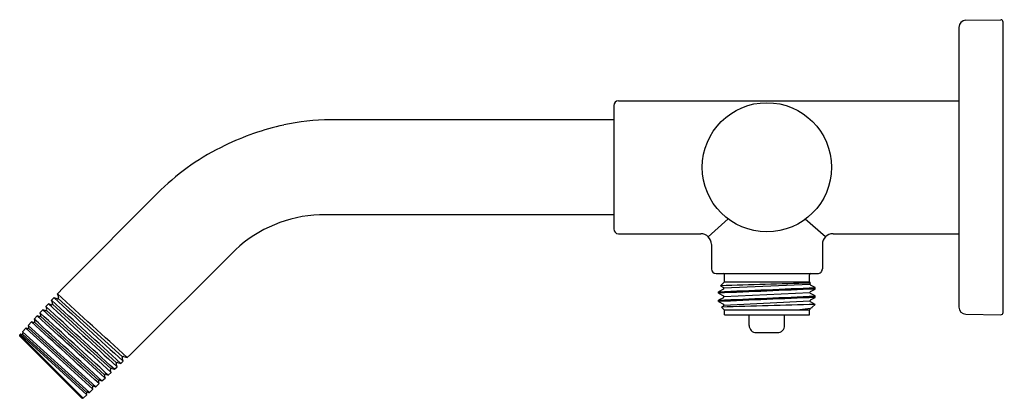
# Model space of a CAD drawing. Units: inches. Extents: x 3920.49 to 3928.83, y 91.1 to 94.31.
import ezdxf

# ---------------------------------------------------------------- set-up
doc = ezdxf.new("R2010")
doc.units = ezdxf.units.IN
doc.header["$LTSCALE"] = 0.64311
doc.header["$MEASUREMENT"] = 0
doc.layers.get('0').update_dxf_attribs({"color": 255, "linetype": 'CONTINUOUS'})
doc.layers.get('Defpoints').update_dxf_attribs({"linetype": 'CONTINUOUS'})
doc.styles.get("Standard").update_dxf_attribs({"font": 'txt', "width": 0.8})

msp = doc.modelspace()

# ---------------------------------------------------------------- linework, layer by layer
for p, q in [((3928.5057, 94.3026), (3928.8014, 94.3078)), ((3928.8014, 94.3078), (3928.8021, 94.3078)), ((3928.4467, 94.2426), (3928.4467, 91.8736)), ((3928.8217, 91.8285), (3928.8217, 94.2878)), ((3925.5247, 93.5806), (3925.5247, 92.5356)), ((3925.5647, 93.6206), (3928.4467, 93.6206)), ((3925.5247, 93.4597), (3923.1247, 93.4597)), ((3921.6911, 92.8658), (3920.8645, 92.0392)), ((3925.5247, 92.6565), (3923.0348, 92.6565)), ((3926.3253, 92.4693), (3926.4927, 92.6211)), ((3927.3181, 92.4693), (3927.1469, 92.6183)), ((3925.5647, 92.4956), (3926.2617, 92.4956)), ((3927.3817, 92.4956), (3928.4467, 92.4956)), ((3926.3517, 92.4056), (3926.3517, 92.1981)), ((3927.2917, 92.4056), (3927.2917, 92.1981)), ((3922.3211, 92.3602), (3921.4323, 91.4714)), ((3926.3917, 92.1581), (3927.2517, 92.1581)), ((3926.4617, 92.0881), (3926.4617, 92.1481)), ((3927.1817, 92.0881), (3927.1817, 92.1481)), ((3926.4283, 92.0547), (3926.4617, 92.0881)), ((3926.4283, 92.0547), (3926.4285, 92.0543)), ((3926.4285, 92.0543), (3926.4531, 92.0415)), ((3926.4575, 92.036), (3927.1859, 92.0671)), ((3926.4617, 92.0881), (3927.1817, 92.0881)), ((3927.1918, 92.0781), (3927.1817, 92.0881)), ((3927.1915, 92.0776), (3927.1883, 92.0769)), ((3927.2312, 92.0391), (3927.1902, 92.0605)), ((3927.1918, 92.0781), (3927.1915, 92.0776)), ((3920.8645, 92.0392), (3920.815, 91.9857)), ((3920.8151, 91.9849), (3920.815, 91.9857)), ((3920.8151, 91.9849), (3920.8241, 91.956)), ((3926.4122, 92.0034), (3926.4128, 92.004)), ((3926.4122, 91.9921), (3926.4122, 92.0034)), ((3926.4122, 91.9921), (3926.4128, 91.9915)), ((3926.4535, 92.0253), (3926.4128, 92.004)), ((3926.4128, 91.9915), (3926.4531, 91.9705)), ((3926.4575, 91.9625), (3927.1858, 91.9978)), ((3927.2306, 91.9685), (3927.1902, 91.9895)), ((3927.1903, 92.006), (3927.2312, 92.0273)), ((3927.2312, 91.9679), (3927.2306, 91.9685)), ((3927.2312, 92.0273), (3927.2312, 92.0391)), ((3927.2312, 91.9566), (3927.2312, 91.9679)), ((3920.7162, 91.8789), (3920.7375, 91.9019)), ((3920.7162, 91.8779), (3920.7162, 91.8789)), ((3920.7162, 91.8779), (3920.7232, 91.8556)), ((3920.7384, 91.902), (3920.7375, 91.9019)), ((3920.7622, 91.8944), (3920.7384, 91.902)), ((3920.7656, 91.9323), (3920.785, 91.9533)), ((3920.7656, 91.9314), (3920.7656, 91.9323)), ((3920.7656, 91.9314), (3920.7738, 91.9057)), ((3921.3148, 91.4031), (3920.7729, 91.8989)), ((3920.7858, 91.9532), (3920.785, 91.9533)), ((3920.8125, 91.9448), (3920.7858, 91.9532)), ((3920.822, 91.9475), (3921.3655, 91.4537)), ((3926.4128, 91.933), (3926.4122, 91.9324)), ((3926.4122, 91.9211), (3926.4122, 91.9324)), ((3926.4122, 91.9211), (3926.4128, 91.9205)), ((3926.4531, 91.954), (3926.4128, 91.933)), ((3926.4128, 91.9205), (3926.4531, 91.8995)), ((3926.4535, 91.8832), (3926.4362, 91.8742)), ((3926.4579, 91.8915), (3927.1858, 91.9267)), ((3927.2305, 91.8975), (3927.1902, 91.9185)), ((3927.1903, 91.935), (3927.2306, 91.956)), ((3927.2062, 91.8726), (3927.2307, 91.8971)), ((3927.2305, 91.8975), (3927.2307, 91.8971)), ((3927.2312, 91.9566), (3927.2306, 91.956)), ((3920.6173, 91.772), (3920.6426, 91.7993)), ((3920.6434, 91.7993), (3920.6426, 91.7993)), ((3920.6614, 91.7937), (3920.6434, 91.7993)), ((3920.6668, 91.8254), (3920.6901, 91.8506)), ((3920.6668, 91.8245), (3920.6668, 91.8254)), ((3920.6668, 91.8245), (3920.6729, 91.8052)), ((3921.2136, 91.3018), (3920.6715, 91.7971)), ((3920.6909, 91.8506), (3920.6901, 91.8506)), ((3920.7117, 91.8441), (3920.6909, 91.8506)), ((3920.7205, 91.846), (3921.2653, 91.3531)), ((3926.4362, 91.8742), (3926.436, 91.8738)), ((3926.4617, 91.8481), (3926.436, 91.8738)), ((3927.1817, 91.8481), (3926.4617, 91.8481)), ((3926.4617, 91.8081), (3926.4617, 91.8481)), ((3926.4617, 91.8081), (3927.1817, 91.8081)), ((3926.6717, 91.7181), (3926.6717, 91.8081)), ((3926.9717, 91.7181), (3926.9717, 91.8081)), ((3927.1817, 91.8481), (3927.1861, 91.8525)), ((3927.1817, 91.8081), (3927.1817, 91.8481)), ((3927.1902, 91.864), (3927.2043, 91.8713)), ((3927.2043, 91.8713), (3927.2062, 91.8726)), ((3928.5057, 91.8136), (3928.8017, 91.8085)), ((3920.5679, 91.7185), (3920.5952, 91.748)), ((3920.5679, 91.7176), (3920.5679, 91.7185)), ((3920.5679, 91.7185), (3921.1383, 91.1995)), ((3920.5679, 91.7176), (3920.5721, 91.7044)), ((3920.596, 91.748), (3920.5952, 91.748)), ((3920.611, 91.7433), (3920.596, 91.748)), ((3920.6174, 91.7711), (3920.6173, 91.772)), ((3920.6174, 91.7711), (3920.6225, 91.7548)), ((3920.621, 91.7472), (3921.1645, 91.2524)), ((3920.4949, 91.6396), (3920.5002, 91.6454)), ((3920.4949, 91.6305), (3920.4949, 91.6396)), ((3920.4949, 91.6396), (3921.0327, 91.1018)), ((3920.4956, 91.6288), (3920.4949, 91.6305)), ((3920.4956, 91.6288), (3921.0196, 91.1048)), ((3920.5011, 91.6454), (3920.5002, 91.6454)), ((3920.5101, 91.6426), (3920.5011, 91.6454)), ((3921.0641, 91.1309), (3920.5011, 91.6454)), ((3920.5185, 91.6651), (3920.5477, 91.6967)), ((3920.5185, 91.6651), (3920.5186, 91.6644)), ((3920.5185, 91.6651), (3921.0849, 91.1501)), ((3920.5186, 91.6644), (3920.5218, 91.6542)), ((3920.5192, 91.6444), (3921.0628, 91.1511)), ((3920.5486, 91.6967), (3920.5477, 91.6967)), ((3921.1154, 91.1783), (3920.5477, 91.6967)), ((3920.5606, 91.6929), (3920.5486, 91.6967)), ((3920.5698, 91.6953), (3921.1141, 91.202)), ((3926.7317, 91.6581), (3926.9117, 91.6581)), ((3921.4323, 91.4714), (3921.4055, 91.4467)), ((3921.3207, 91.369), (3921.3128, 91.3942)), ((3921.3243, 91.4057), (3921.3513, 91.3972)), ((3921.3513, 91.3972), (3921.3521, 91.3972)), ((3921.3521, 91.3972), (3921.372, 91.4156)), ((3921.372, 91.4164), (3921.3632, 91.4446)), ((3921.372, 91.4164), (3921.372, 91.4156)), ((3921.3747, 91.4561), (3921.4047, 91.4467)), ((3921.4047, 91.4467), (3921.4055, 91.4467)), ((3921.2181, 91.2741), (3921.212, 91.2935)), ((3921.2235, 91.305), (3921.2444, 91.2984)), ((3921.2444, 91.2984), (3921.2452, 91.2984)), ((3921.2452, 91.2984), (3921.2694, 91.3207)), ((3921.2694, 91.3215), (3921.2624, 91.3438)), ((3921.2694, 91.3215), (3921.2694, 91.3207)), ((3921.2739, 91.3553), (3921.2978, 91.3478)), ((3921.2978, 91.3478), (3921.2987, 91.3478)), ((3921.2987, 91.3478), (3921.3207, 91.3682)), ((3921.3207, 91.369), (3921.3207, 91.3682)), ((3921.1383, 91.1995), (3921.1667, 91.2258)), ((3921.1668, 91.2267), (3921.1616, 91.2431)), ((3921.1668, 91.2267), (3921.1667, 91.2258)), ((3921.1731, 91.2546), (3921.1909, 91.249)), ((3921.1909, 91.249), (3921.1918, 91.249)), ((3921.1918, 91.249), (3921.2181, 91.2733)), ((3921.2181, 91.2741), (3921.2181, 91.2733)), ((3921.0327, 91.1018), (3921.0641, 91.1309)), ((3921.0641, 91.1318), (3921.0607, 91.1426)), ((3921.0641, 91.1318), (3921.0641, 91.1309)), ((3921.0841, 91.1501), (3921.0849, 91.1501)), ((3921.0849, 91.1501), (3921.1154, 91.1783)), ((3921.1154, 91.1792), (3921.1112, 91.1927)), ((3921.1154, 91.1792), (3921.1154, 91.1783)), ((3921.1227, 91.2042), (3921.1375, 91.1995)), ((3921.1375, 91.1995), (3921.1383, 91.1995)), ((3921.0196, 91.1048), (3921.0241, 91.1028)), ((3921.0241, 91.1028), (3921.0254, 91.1023)), ((3921.0254, 91.1023), (3921.0279, 91.1018)), ((3921.0327, 91.1018), (3921.0279, 91.1018))]:
    msp.add_line(p, q)
msp.add_circle((3926.8217, 93.0581), 0.547)
for centre, radius, start, end in [((3928.5067, 94.2426), 0.06, 91, 180), ((3928.8017, 94.2878), 0.02, 0, 89), ((3925.5647, 93.5806), 0.04, 90, 180), ((3923.1304, 91.6088), 1.851, 90.17538, 102.47002), ((3923.229, 91.1813), 2.2896, 102.57124, 115.83598), ((3923.0674, 91.4659), 1.9631, 115.20863, 134.51372), ((3923.0798, 91.5406), 1.1168, 92.30588, 132.79155), ((3925.5647, 92.5356), 0.04, 180, 270), ((3926.2617, 92.4056), 0.09, 0.02185, 89.97815), ((3927.3817, 92.4056), 0.09, 90.02185, 179.97815), ((3926.3917, 92.1981), 0.04, 180, 270), ((3926.4517, 92.1481), 0.01, 0, 90), ((3927.1917, 92.1481), 0.01, 90, 180), ((3927.2517, 92.1981), 0.04, 269.97258, 360), ((3930.8084, -42.4857), 134.6113, 91.541027, 91.864568), ((3927.1956, 92.0687), 0.00979, 114.24827, 236.93664), ((3762.1498, -82.1587), 235.5863, 47.468638, 47.662948), ((3950.0275, -447.8838), 540.3921, 92.417721, 92.504636), ((3906.5462, 564.1476), 472.5614, 272.40944, 272.508764), ((3915.1355, 365.7763), 274.0754, 272.358181, 272.529436), ((3926.4484, 92.0333), 0.00947, 302.3093, 60.18351), ((3926.4477, 91.9623), 0.00987, 303.59669, 56.41112), ((3927.1956, 91.9977), 0.00981, 122.72163, 236.8103), ((2829.9239, -1105.3854), 1619.6504, 47.6364068, 47.6642462), ((4268.982, 471.2173), 514.9309, 227.445432, 227.533328), ((3920.7648, 91.9033), 0.00927, 253.6352, 14.58917), ((3768.4578, -75.3583), 226.2384, 47.483164, 47.684066), ((4114.372, 302.4508), 285.9805, 227.396507, 227.555863), ((3920.8152, 91.9537), 0.00926, 253.03901, 14.60547), ((3939.1536, -197.3523), 289.5539, 92.359936, 92.522029), ((3933.3247, -133.0336), 225.0133, 91.551914, 91.754304), ((3926.4484, 91.8912), 0.00949, 302.24916, 60.26268), ((3927.1956, 91.9267), 0.0098, 122.71884, 236.78546), ((3335.9639, -547.468), 866.3214, 47.5021648, 47.5536905), ((3920.664, 91.8026), 0.00926, 253.61022, 16.43403), ((3863.6748, 28.7838), 84.9843, 47.358037, 47.885213), ((4110.1226, 298.0661), 280.0164, 227.429082, 227.589609), ((3920.7144, 91.8529), 0.00926, 253.58969, 16.4579), ((3927.0013, 93.2671), 1.4157, 274.05677, 277.66765), ((3927.1597, 92.4216), 0.5697, 264.13517, 272.65413), ((3927.1964, 91.8553), 0.0107, 125.2513, 195.0246), ((3928.5067, 91.8736), 0.06, 180, 269), ((3928.8017, 91.8285), 0.02, 270, 0), ((3722.6061, -125.2373), 293.739, 47.46998, 47.620881), ((3920.6131, 91.7526), 0.00958, 256.95441, 13.08714), ((3867.1948, 32.6083), 79.714, 47.361217, 47.919168), ((3926.7317, 91.7181), 0.06, 180, 270.00003), ((3926.9117, 91.7181), 0.06, 269.99997, 0), ((3920.513, 91.6513), 0.00918, 251.34164, 18.37179), ((3920.5632, 91.7017), 0.00922, 253.26604, 16.82761), ((3921.3217, 91.3968), 0.00927, 73.51944, 196.50449), ((3921.3721, 91.4472), 0.00927, 73.51773, 196.52151), ((3921.2209, 91.2961), 0.00927, 73.62786, 196.4278), ((3921.2717, 91.346), 0.00959, 76.82677, 193.18085), ((3921.1709, 91.2453), 0.00956, 76.69296, 193.36523), ((3921.0697, 91.1449), 0.00928, 73.08754, 194.60149), ((3921.2447, 91.68), 0.5537, 251.87256, 253.13774), ((3921.1205, 91.1949), 0.00956, 76.69635, 193.36412)]:
    msp.add_arc(centre, radius, start, end)

# ---------------------------------------------------------------- texts
at = {"layer": 'Defpoints'}
for tag, p, s in [('TRADENAME', (3928.8218, 93.06), ''), ('MODELNUMBER', (3928.8218, 93.0616), 'K-76331'), ('PRODUCT', (3928.8218, 93.0583), 'SHOWER ARM ')]:
    msp.add_attdef(tag, p, s, height=0.001, dxfattribs=at)

doc.saveas('drawing.dxf')
